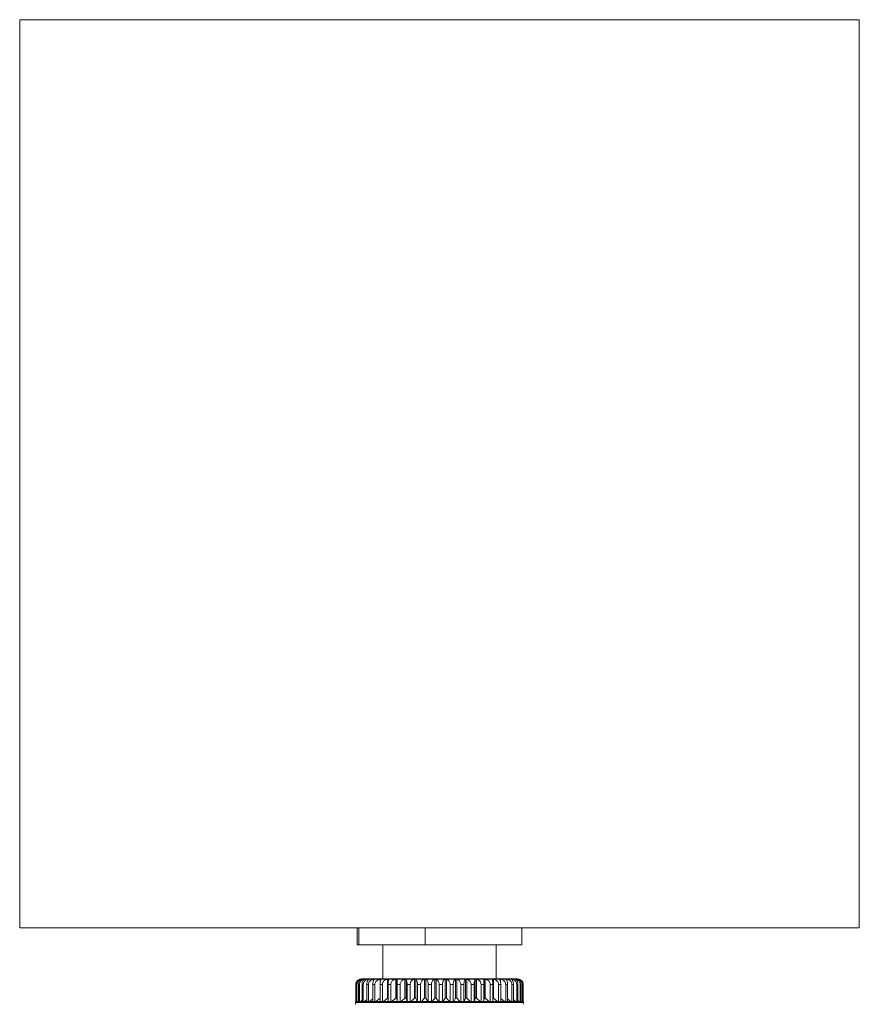
# Model space of a CAD drawing. Units: millimetres. Extents: x 4028 to 13626, y -516 to 5348.
# Drawn here: x 8148 to 8222, y 2249 to 2336 of the extents above; entities that cross this region are included whole.
import ezdxf

# ---------------------------------------------------------------- set-up
doc = ezdxf.new("R2010")
doc.units = ezdxf.units.MM

msp = doc.modelspace()

# ---------------------------------------------------------------- linework, layer by layer
at = {"color": 7, "linetype": 'Continuous', "lineweight": 15}
for p, q in [((8148.091, 2335.788), (8148.091, 2255.788)), ((8148.091, 2335.788), (8196.446, 2335.788)), ((8196.446, 2335.788), (8222.091, 2335.788)), ((8222.091, 2255.788), (8222.091, 2335.788)), ((8148.091, 2255.788), (8196.446, 2255.788)), ((8177.841, 2255.788), (8177.841, 2254.288)), ((8177.991, 2255.788), (8177.991, 2254.288)), ((8183.829, 2254.288), (8183.829, 2255.788)), ((8192.341, 2254.288), (8192.341, 2255.788)), ((8196.446, 2255.788), (8222.091, 2255.788)), ((8177.991, 2254.288), (8177.841, 2254.288)), ((8177.991, 2254.288), (8183.829, 2254.288)), ((8180.091, 2254.288), (8180.091, 2251.288)), ((8192.341, 2254.288), (8183.829, 2254.288)), ((8190.091, 2251.288), (8190.091, 2254.288)), ((8178.097, 2251.249), (8178.053, 2251.23)), ((8178.079, 2251.249), (8178.068, 2251.246)), ((8178.171, 2251.258), (8178.119, 2251.255)), ((8178.171, 2251.258), (8189.386, 2251.258)), ((8178.191, 2251.288), (8178.191, 2251.258)), ((8178.191, 2251.288), (8189.374, 2251.288)), ((8179.847, 2251.249), (8179.847, 2249.576)), ((8179.932, 2251.249), (8179.933, 2251.25)), ((8180.5, 2251.249), (8180.5, 2249.576)), ((8181.231, 2251.249), (8181.231, 2249.576)), ((8181.337, 2249.576), (8181.337, 2251.249)), ((8182.028, 2251.249), (8182.028, 2249.576)), ((8182.143, 2249.576), (8182.143, 2251.249)), ((8182.877, 2251.249), (8182.877, 2249.576)), ((8182.998, 2249.576), (8182.998, 2251.249)), ((8183.765, 2251.249), (8183.765, 2249.576)), ((8183.89, 2249.576), (8183.89, 2251.249)), ((8184.675, 2251.249), (8184.675, 2249.576)), ((8184.801, 2249.576), (8184.801, 2251.249)), ((8185.592, 2251.249), (8185.592, 2249.576)), ((8185.718, 2249.576), (8185.718, 2251.249)), ((8186.5, 2251.249), (8186.5, 2249.576)), ((8186.625, 2249.576), (8186.625, 2251.249)), ((8187.385, 2251.249), (8187.385, 2249.576)), ((8187.504, 2249.576), (8187.504, 2251.249)), ((8188.23, 2251.249), (8188.23, 2249.576)), ((8188.343, 2249.576), (8188.343, 2251.249)), ((8189.022, 2251.249), (8189.022, 2249.576)), ((8189.126, 2249.576), (8189.126, 2251.249)), ((8189.374, 2251.288), (8191.991, 2251.288)), ((8189.386, 2251.258), (8192.011, 2251.258)), ((8189.84, 2249.576), (8189.84, 2251.249)), ((8191.991, 2251.258), (8191.991, 2251.288)), ((8177.715, 2250.798), (8177.711, 2250.798)), ((8177.711, 2249.288), (8177.711, 2250.798)), ((8177.715, 2249.288), (8177.715, 2250.798)), ((8177.811, 2250.798), (8177.77, 2250.798)), ((8177.77, 2249.288), (8177.77, 2250.798)), ((8177.811, 2249.288), (8177.811, 2250.798)), ((8178.032, 2250.798), (8177.954, 2250.798)), ((8177.954, 2249.288), (8177.954, 2250.798)), ((8178.032, 2249.288), (8178.032, 2250.798)), ((8178.374, 2250.798), (8178.261, 2250.798)), ((8178.261, 2249.288), (8178.261, 2250.798)), ((8178.374, 2249.288), (8178.374, 2250.798)), ((8178.83, 2250.798), (8178.684, 2250.798)), ((8178.684, 2249.288), (8178.684, 2250.798)), ((8178.83, 2249.288), (8178.83, 2250.798)), ((8179.217, 2250.798), (8179.394, 2250.798)), ((8179.217, 2249.288), (8179.217, 2250.798)), ((8179.394, 2249.288), (8179.394, 2250.798)), ((8179.85, 2250.798), (8180.055, 2250.798)), ((8179.85, 2249.288), (8179.85, 2250.798)), ((8180.055, 2249.288), (8180.055, 2250.798)), ((8180.574, 2250.798), (8180.802, 2250.798)), ((8180.574, 2249.288), (8180.574, 2250.798)), ((8180.802, 2249.288), (8180.802, 2250.798)), ((8181.374, 2250.798), (8181.623, 2250.798)), ((8181.374, 2249.288), (8181.374, 2250.798)), ((8181.623, 2249.288), (8181.623, 2250.798)), ((8182.238, 2250.798), (8182.503, 2250.798)), ((8182.238, 2249.288), (8182.238, 2250.798)), ((8182.503, 2249.288), (8182.503, 2250.798)), ((8183.151, 2250.798), (8183.427, 2250.798)), ((8183.151, 2249.288), (8183.151, 2250.798)), ((8183.427, 2249.288), (8183.427, 2250.798)), ((8184.097, 2250.798), (8184.38, 2250.798)), ((8184.097, 2249.288), (8184.097, 2250.798)), ((8184.38, 2249.288), (8184.38, 2250.798)), ((8185.06, 2250.798), (8185.345, 2250.798)), ((8185.06, 2249.288), (8185.06, 2250.798)), ((8185.345, 2249.288), (8185.345, 2250.798)), ((8186.023, 2250.798), (8186.305, 2250.798)), ((8186.023, 2249.288), (8186.023, 2250.798)), ((8186.305, 2249.288), (8186.305, 2250.798)), ((8186.971, 2250.798), (8187.245, 2250.798)), ((8186.971, 2249.288), (8186.971, 2250.798)), ((8187.245, 2249.288), (8187.245, 2250.798)), ((8187.886, 2250.798), (8188.148, 2250.798)), ((8187.886, 2249.288), (8187.886, 2250.798)), ((8188.148, 2249.288), (8188.148, 2250.798)), ((8188.754, 2250.798), (8188.999, 2250.798)), ((8188.754, 2249.288), (8188.754, 2250.798)), ((8188.999, 2249.288), (8188.999, 2250.798)), ((8189.559, 2250.798), (8189.782, 2250.798)), ((8189.559, 2249.288), (8189.559, 2250.798)), ((8189.782, 2249.288), (8189.782, 2250.798)), ((8190.287, 2250.798), (8190.486, 2250.798)), ((8190.287, 2249.288), (8190.287, 2250.798)), ((8190.486, 2249.288), (8190.486, 2250.798)), ((8190.927, 2250.798), (8191.097, 2250.798)), ((8190.927, 2249.288), (8190.927, 2250.798)), ((8191.097, 2249.288), (8191.097, 2250.798)), ((8191.466, 2250.798), (8191.605, 2250.798)), ((8191.466, 2249.288), (8191.466, 2250.798)), ((8191.605, 2249.288), (8191.605, 2250.798)), ((8191.897, 2250.798), (8192.002, 2250.798)), ((8191.897, 2249.288), (8191.897, 2250.798)), ((8192.002, 2249.288), (8192.002, 2250.798)), ((8192.211, 2250.798), (8192.281, 2250.798)), ((8192.211, 2249.288), (8192.211, 2250.798)), ((8192.281, 2249.288), (8192.281, 2250.798)), ((8192.403, 2250.798), (8192.436, 2250.798)), ((8192.403, 2249.288), (8192.403, 2250.798)), ((8192.436, 2249.288), (8192.436, 2250.798)), ((8192.471, 2249.288), (8192.471, 2250.798)), ((8178.125, 2249.288), (8178.261, 2249.403)), ((8178.47, 2249.288), (8178.684, 2249.464)), ((8178.928, 2249.288), (8179.217, 2249.522)), ((8179.491, 2249.288), (8179.847, 2249.576)), ((8180.151, 2249.288), (8180.5, 2249.576)), ((8180.894, 2249.288), (8181.231, 2249.576)), ((8181.366, 2249.288), (8181.337, 2249.576)), ((8181.71, 2249.288), (8182.028, 2249.576)), ((8182.218, 2249.288), (8182.143, 2249.576)), ((8182.583, 2249.288), (8182.877, 2249.576)), ((8183.118, 2249.288), (8182.998, 2249.576)), ((8183.5, 2249.288), (8183.765, 2249.576)), ((8184.052, 2249.288), (8183.89, 2249.576)), ((8184.443, 2249.288), (8184.675, 2249.576)), ((8185.004, 2249.288), (8184.801, 2249.576)), ((8185.398, 2249.288), (8185.592, 2249.576)), ((8185.958, 2249.288), (8185.718, 2249.576)), ((8186.347, 2249.288), (8186.5, 2249.576)), ((8186.897, 2249.288), (8186.625, 2249.576)), ((8187.275, 2249.288), (8187.385, 2249.576)), ((8187.804, 2249.288), (8187.504, 2249.576)), ((8188.166, 2249.288), (8188.23, 2249.576)), ((8188.666, 2249.288), (8188.343, 2249.576)), ((8189.004, 2249.288), (8189.022, 2249.576)), ((8189.466, 2249.288), (8189.126, 2249.576)), ((8190.191, 2249.288), (8189.84, 2249.576)), ((8190.829, 2249.288), (8190.486, 2249.566)), ((8191.369, 2249.288), (8191.097, 2249.508)), ((8191.801, 2249.288), (8191.605, 2249.45)), ((8192.119, 2249.288), (8192.002, 2249.388)), ((8177.691, 2249.288), (8177.691, 2249.188)), ((8177.691, 2249.288), (8192.491, 2249.288)), ((8177.9, 2249.288), (8177.954, 2249.337)), ((8192.316, 2249.288), (8192.281, 2249.32)), ((8192.491, 2249.188), (8192.491, 2249.288))]:
    msp.add_line(p, q, dxfattribs=at)
at = {"color": 8, "linetype": 'Continuous', "lineweight": 15}
for p, q in [((8178.821, 2251.249), (8178.821, 2251.209)), ((8179.285, 2251.249), (8179.285, 2251.158)), ((8190.473, 2251), (8190.473, 2251.249)), ((8191.013, 2251.173), (8191.013, 2251.249)), ((8191.452, 2251.217), (8191.452, 2251.249)), ((8177.691, 2249.188), (8192.491, 2249.188))]:
    msp.add_line(p, q, dxfattribs=at)
at = {"color": 7, "linetype": 'Continuous', "lineweight": 15, "flags": 128}
msp.add_lwpolyline([(8192.118, 2251.245), (8192.1, 2251.249), (8192.011, 2251.258)], dxfattribs=at)
at = {"color": 7, "linetype": 'Continuous', "lineweight": 15}
for centre, radius, start, end in [((8178.17, 2250.798), 0.46, 148.48097, 180.44894), ((8178.191, 2249.188), 0.5, 180.0019, 199.04245), ((8191.99, 2249.188), 0.5, 342.79568, 359.99833)]:
    msp.add_arc(centre, radius, start, end, dxfattribs=at)
for points, knots in [([(8178.013, 2251.214), (8177.978, 2251.202), (8177.894, 2251.173), (8177.8, 2251.071), (8177.728, 2250.942), (8177.72, 2250.847), (8177.715, 2250.798)], [0, 0, 0, 0, 0.201368, 0.482043, 0.733253, 1, 1, 1, 1]), ([(8177.77, 2250.798), (8177.773, 2250.842), (8177.78, 2250.929), (8177.831, 2251.049), (8177.91, 2251.15), (8178.007, 2251.22), (8178.078, 2251.24), (8178.107, 2251.249)], [0, 0, 0, 0, 0.2194639, 0.4275943, 0.6321165, 0.8520828, 1, 1, 1, 1]), ([(8178.222, 2251.249), (8178.153, 2251.228), (8178.031, 2251.193), (8177.903, 2251.074), (8177.826, 2250.943), (8177.816, 2250.847), (8177.811, 2250.798)], [0, 0, 0, 0, 0.32415, 0.566275, 0.778186, 1, 1, 1, 1]), ([(8177.954, 2250.798), (8177.957, 2250.842), (8177.963, 2250.928), (8178.007, 2251.047), (8178.075, 2251.148), (8178.159, 2251.219), (8178.224, 2251.24), (8178.249, 2251.249)], [0, 0, 0, 0, 0.2302229, 0.445131, 0.6501693, 0.8620192, 1, 1, 1, 1]), ([(8178.465, 2251.249), (8178.392, 2251.229), (8178.266, 2251.194), (8178.13, 2251.075), (8178.048, 2250.944), (8178.037, 2250.847), (8178.032, 2250.798)], [0, 0, 0, 0, 0.330835, 0.57397, 0.783312, 1, 1, 1, 1]), ([(8178.107, 2251.249), (8178.112, 2251.251), (8178.119, 2251.254), (8178.132, 2251.251), (8178.132, 2251.254), (8178.132, 2251.254)], [0, 0, 0, 0, 0.649169, 0.99523, 1, 1, 1, 1]), ([(8178.249, 2251.249), (8178.252, 2251.25), (8178.257, 2251.251), (8178.27, 2251.254), (8178.26, 2251.254), (8178.251, 2251.253), (8178.236, 2251.251), (8178.226, 2251.249), (8178.222, 2251.249)], [0, 0, 0, 0, 0.212885, 0.299164, 0.351336, 0.532843, 0.82368, 1, 1, 1, 1]), ([(8178.261, 2250.798), (8178.263, 2250.842), (8178.268, 2250.927), (8178.304, 2251.045), (8178.36, 2251.146), (8178.431, 2251.218), (8178.486, 2251.24), (8178.508, 2251.249)], [0, 0, 0, 0, 0.242834, 0.465969, 0.672087, 0.874431, 1, 1, 1, 1]), ([(8178.821, 2251.249), (8178.746, 2251.229), (8178.616, 2251.194), (8178.475, 2251.075), (8178.39, 2250.944), (8178.379, 2250.847), (8178.374, 2250.798)], [0, 0, 0, 0, 0.335066, 0.578878, 0.786601, 1, 1, 1, 1]), ([(8178.52, 2251.254), (8178.518, 2251.254), (8178.511, 2251.254), (8178.496, 2251.253), (8178.48, 2251.251), (8178.469, 2251.249), (8178.465, 2251.249)], [0, 0, 0, 0, 0.123305, 0.392451, 0.777468, 1, 1, 1, 1]), ([(8178.508, 2251.249), (8178.511, 2251.249), (8178.516, 2251.25), (8178.519, 2251.253), (8178.52, 2251.253)], [0, 0, 0, 0, 0.857515, 1, 1, 1, 1]), ([(8178.684, 2250.798), (8178.686, 2250.842), (8178.69, 2250.926), (8178.718, 2251.044), (8178.761, 2251.143), (8178.815, 2251.216), (8178.862, 2251.24), (8178.879, 2251.249)], [0, 0, 0, 0, 0.256902, 0.489557, 0.697536, 0.889431, 1, 1, 1, 1]), ([(8178.885, 2251.254), (8178.881, 2251.254), (8178.872, 2251.254), (8178.855, 2251.253), (8178.837, 2251.251), (8178.825, 2251.249), (8178.821, 2251.249)], [0, 0, 0, 0, 0.158527, 0.434944, 0.798351, 1, 1, 1, 1]), ([(8179.285, 2251.249), (8179.208, 2251.229), (8179.077, 2251.195), (8178.934, 2251.076), (8178.847, 2250.944), (8178.836, 2250.847), (8178.83, 2250.798)], [0, 0, 0, 0, 0.337016, 0.581149, 0.788129, 1, 1, 1, 1]), ([(8178.879, 2251.249), (8178.883, 2251.249), (8178.888, 2251.25), (8178.886, 2251.252), (8178.886, 2251.253)], [0, 0, 0, 0, 0.9160461, 1, 1, 1, 1]), ([(8179.217, 2250.798), (8179.218, 2250.842), (8179.221, 2250.925), (8179.241, 2251.042), (8179.272, 2251.14), (8179.308, 2251.213), (8179.344, 2251.24), (8179.357, 2251.249)], [0, 0, 0, 0, 0.2714256, 0.5142751, 0.7249809, 0.9065194, 1, 1, 1, 1]), ([(8179.357, 2251.249), (8179.359, 2251.25), (8179.363, 2251.252), (8179.351, 2251.254), (8179.341, 2251.254), (8179.32, 2251.253), (8179.301, 2251.251), (8179.289, 2251.249), (8179.285, 2251.249)], [0, 0, 0, 0, 0.06244, 0.126261, 0.288681, 0.53512, 0.837981, 1, 1, 1, 1]), ([(8179.394, 2250.798), (8179.399, 2250.843), (8179.408, 2250.932), (8179.48, 2251.053), (8179.588, 2251.154), (8179.716, 2251.221), (8179.809, 2251.24), (8179.847, 2251.249)], [0, 0, 0, 0, 0.193409, 0.386124, 0.590787, 0.830125, 1, 1, 1, 1]), ([(8179.933, 2251.252), (8179.93, 2251.253), (8179.922, 2251.254), (8179.906, 2251.254), (8179.885, 2251.253), (8179.865, 2251.251), (8179.852, 2251.249), (8179.847, 2251.249)], [0, 0, 0, 0, 0.098632, 0.286497, 0.544886, 0.844835, 1, 1, 1, 1]), ([(8179.932, 2251.249), (8179.918, 2251.223), (8179.884, 2251.166), (8179.868, 2251.059), (8179.853, 2250.935), (8179.851, 2250.846), (8179.85, 2250.798)], [0, 0, 0, 0, 0.187865, 0.424599, 0.689303, 1, 1, 1, 1]), ([(8180.055, 2250.798), (8180.06, 2250.843), (8180.069, 2250.932), (8180.139, 2251.053), (8180.245, 2251.154), (8180.371, 2251.221), (8180.462, 2251.24), (8180.5, 2251.249)], [0, 0, 0, 0, 0.195188, 0.388908, 0.593504, 0.83154, 1, 1, 1, 1]), ([(8180.596, 2251.249), (8180.596, 2251.25), (8180.592, 2251.254), (8180.579, 2251.253), (8180.562, 2251.254), (8180.538, 2251.253), (8180.517, 2251.251), (8180.504, 2251.249), (8180.5, 2251.249)], [0, 0, 0, 0, 0.045932, 0.164291, 0.354758, 0.59765, 0.865754, 1, 1, 1, 1]), ([(8180.596, 2251.249), (8180.592, 2251.223), (8180.583, 2251.162), (8180.579, 2251.059), (8180.574, 2250.935), (8180.574, 2250.846), (8180.574, 2250.798)], [0, 0, 0, 0, 0.173364, 0.411123, 0.681281, 1, 1, 1, 1]), ([(8180.802, 2250.798), (8180.807, 2250.843), (8180.816, 2250.932), (8180.883, 2251.052), (8180.985, 2251.154), (8181.106, 2251.22), (8181.194, 2251.24), (8181.231, 2251.249)], [0, 0, 0, 0, 0.198603, 0.394271, 0.598761, 0.834288, 1, 1, 1, 1]), ([(8181.337, 2251.249), (8181.335, 2251.25), (8181.329, 2251.254), (8181.314, 2251.253), (8181.294, 2251.254), (8181.27, 2251.253), (8181.248, 2251.251), (8181.235, 2251.249), (8181.231, 2251.249)], [0, 0, 0, 0, 0.067474, 0.203602, 0.399104, 0.633411, 0.880308, 1, 1, 1, 1]), ([(8181.337, 2251.249), (8181.344, 2251.223), (8181.36, 2251.162), (8181.366, 2251.059), (8181.373, 2250.935), (8181.374, 2250.846), (8181.374, 2250.798)], [0, 0, 0, 0, 0.175422, 0.413019, 0.682406, 1, 1, 1, 1]), ([(8181.623, 2250.798), (8181.627, 2250.843), (8181.635, 2250.931), (8181.698, 2251.051), (8181.794, 2251.153), (8181.91, 2251.22), (8181.993, 2251.24), (8182.028, 2251.249)], [0, 0, 0, 0, 0.203725, 0.402366, 0.606753, 0.838494, 1, 1, 1, 1]), ([(8182.143, 2251.249), (8182.139, 2251.25), (8182.131, 2251.253), (8182.114, 2251.254), (8182.091, 2251.254), (8182.066, 2251.253), (8182.045, 2251.251), (8182.032, 2251.249), (8182.028, 2251.249)], [0, 0, 0, 0, 0.089182, 0.240038, 0.439095, 0.665203, 0.893123, 1, 1, 1, 1]), ([(8182.143, 2251.249), (8182.16, 2251.224), (8182.198, 2251.168), (8182.218, 2251.06), (8182.235, 2250.935), (8182.237, 2250.846), (8182.238, 2250.798)], [0, 0, 0, 0, 0.1928899, 0.4293367, 0.6921383, 1, 1, 1, 1]), ([(8182.503, 2250.798), (8182.507, 2250.843), (8182.514, 2250.93), (8182.572, 2251.05), (8182.66, 2251.152), (8182.767, 2251.22), (8182.845, 2251.24), (8182.877, 2251.249)], [0, 0, 0, 0, 0.210648, 0.4134, 0.617761, 0.844345, 1, 1, 1, 1]), ([(8182.998, 2251.249), (8182.994, 2251.25), (8182.983, 2251.253), (8182.964, 2251.254), (8182.94, 2251.254), (8182.915, 2251.253), (8182.893, 2251.252), (8182.881, 2251.249), (8182.877, 2251.249)], [0, 0, 0, 0, 0.109427, 0.273201, 0.475156, 0.693723, 0.904569, 1, 1, 1, 1]), ([(8182.998, 2251.249), (8183.025, 2251.225), (8183.082, 2251.174), (8183.119, 2251.061), (8183.146, 2250.936), (8183.149, 2250.846), (8183.151, 2250.798)], [0, 0, 0, 0, 0.217872, 0.453411, 0.706674, 1, 1, 1, 1]), ([(8183.427, 2250.798), (8183.431, 2250.842), (8183.437, 2250.929), (8183.488, 2251.049), (8183.568, 2251.15), (8183.664, 2251.22), (8183.736, 2251.24), (8183.765, 2251.249)], [0, 0, 0, 0, 0.219466, 0.427598, 0.632122, 0.852091, 1, 1, 1, 1]), ([(8183.89, 2251.249), (8183.884, 2251.25), (8183.872, 2251.253), (8183.851, 2251.254), (8183.826, 2251.254), (8183.8, 2251.253), (8183.78, 2251.252), (8183.768, 2251.249), (8183.765, 2251.249)], [0, 0, 0, 0, 0.128483, 0.304081, 0.508588, 0.720084, 0.915114, 1, 1, 1, 1]), ([(8183.89, 2251.249), (8183.926, 2251.226), (8183.998, 2251.18), (8184.054, 2251.063), (8184.09, 2250.937), (8184.095, 2250.846), (8184.097, 2250.798)], [0, 0, 0, 0, 0.243626, 0.479173, 0.722478, 1, 1, 1, 1]), ([(8184.38, 2250.798), (8184.383, 2250.842), (8184.389, 2250.928), (8184.433, 2251.047), (8184.501, 2251.148), (8184.585, 2251.219), (8184.649, 2251.24), (8184.675, 2251.249)], [0, 0, 0, 0, 0.230225, 0.445135, 0.650175, 0.862026, 1, 1, 1, 1]), ([(8184.801, 2251.249), (8184.795, 2251.25), (8184.781, 2251.253), (8184.758, 2251.254), (8184.733, 2251.254), (8184.708, 2251.253), (8184.688, 2251.252), (8184.678, 2251.249), (8184.675, 2251.249)], [0, 0, 0, 0, 0.146867, 0.333693, 0.54055, 0.745221, 0.925124, 1, 1, 1, 1]), ([(8184.801, 2251.249), (8184.846, 2251.227), (8184.931, 2251.185), (8185.005, 2251.066), (8185.051, 2250.938), (8185.057, 2250.846), (8185.06, 2250.798)], [0, 0, 0, 0, 0.266842, 0.503247, 0.737499, 1, 1, 1, 1]), ([(8185.345, 2250.798), (8185.347, 2250.842), (8185.352, 2250.927), (8185.388, 2251.045), (8185.445, 2251.146), (8185.515, 2251.218), (8185.571, 2251.24), (8185.592, 2251.249)], [0, 0, 0, 0, 0.242836, 0.465973, 0.672091, 0.874438, 1, 1, 1, 1]), ([(8185.718, 2251.249), (8185.711, 2251.25), (8185.696, 2251.253), (8185.672, 2251.254), (8185.646, 2251.254), (8185.622, 2251.253), (8185.604, 2251.252), (8185.595, 2251.249), (8185.592, 2251.249)], [0, 0, 0, 0, 0.1651265, 0.3629913, 0.5720975, 0.7699663, 0.9349242, 1, 1, 1, 1]), ([(8185.718, 2251.249), (8185.771, 2251.227), (8185.867, 2251.188), (8185.958, 2251.068), (8186.013, 2250.939), (8186.02, 2250.847), (8186.023, 2250.798)], [0, 0, 0, 0, 0.2864271, 0.5242027, 0.7507919, 1, 1, 1, 1]), ([(8186.305, 2250.798), (8186.307, 2250.842), (8186.311, 2250.926), (8186.339, 2251.044), (8186.383, 2251.143), (8186.437, 2251.216), (8186.483, 2251.24), (8186.5, 2251.249)], [0, 0, 0, 0, 0.2569034, 0.4895599, 0.6975402, 0.8894359, 1, 1, 1, 1]), ([(8186.625, 2251.249), (8186.617, 2251.25), (8186.601, 2251.253), (8186.576, 2251.254), (8186.55, 2251.254), (8186.527, 2251.253), (8186.511, 2251.252), (8186.503, 2251.249), (8186.5, 2251.249)], [0, 0, 0, 0, 0.183832, 0.392912, 0.604241, 0.795099, 0.944799, 1, 1, 1, 1]), ([(8186.625, 2251.249), (8186.684, 2251.228), (8186.79, 2251.19), (8186.895, 2251.07), (8186.959, 2250.941), (8186.967, 2250.847), (8186.971, 2250.798)], [0, 0, 0, 0, 0.3023, 0.541629, 0.762017, 1, 1, 1, 1]), ([(8187.245, 2250.798), (8187.247, 2250.842), (8187.249, 2250.925), (8187.269, 2251.042), (8187.3, 2251.14), (8187.336, 2251.213), (8187.373, 2251.24), (8187.385, 2251.249)], [0, 0, 0, 0, 0.271427, 0.514277, 0.724984, 0.906523, 1, 1, 1, 1]), ([(8187.504, 2251.249), (8187.496, 2251.25), (8187.48, 2251.253), (8187.454, 2251.254), (8187.429, 2251.254), (8187.408, 2251.253), (8187.393, 2251.252), (8187.387, 2251.249), (8187.385, 2251.249)], [0, 0, 0, 0, 0.2036, 0.424444, 0.638015, 0.821376, 0.954965, 1, 1, 1, 1]), ([(8187.504, 2251.249), (8187.569, 2251.228), (8187.684, 2251.192), (8187.802, 2251.072), (8187.873, 2250.942), (8187.882, 2250.847), (8187.886, 2250.798)], [0, 0, 0, 0, 0.314751, 0.555579, 0.771124, 1, 1, 1, 1]), ([(8188.148, 2250.798), (8188.149, 2250.842), (8188.15, 2250.925), (8188.162, 2251.041), (8188.18, 2251.138), (8188.199, 2251.209), (8188.223, 2251.239), (8188.23, 2251.249)], [0, 0, 0, 0, 0.284323, 0.536539, 0.750443, 0.923518, 1, 1, 1, 1]), ([(8188.343, 2251.249), (8188.335, 2251.25), (8188.317, 2251.252), (8188.292, 2251.254), (8188.268, 2251.254), (8188.249, 2251.253), (8188.236, 2251.252), (8188.231, 2251.249), (8188.23, 2251.249)], [0, 0, 0, 0, 0.225148, 0.458689, 0.674521, 0.849512, 0.965483, 1, 1, 1, 1]), ([(8188.343, 2251.249), (8188.412, 2251.228), (8188.534, 2251.193), (8188.662, 2251.074), (8188.739, 2250.943), (8188.749, 2250.847), (8188.754, 2250.798)], [0, 0, 0, 0, 0.324149, 0.566275, 0.778186, 1, 1, 1, 1]), ([(8188.999, 2250.798), (8188.999, 2250.842), (8188.999, 2250.925), (8189.002, 2251.04), (8189.008, 2251.137), (8189.012, 2251.205), (8189.019, 2251.239), (8189.022, 2251.249)], [0, 0, 0, 0, 0.292026, 0.549983, 0.766199, 0.934775, 1, 1, 1, 1]), ([(8189.126, 2251.249), (8189.117, 2251.25), (8189.1, 2251.252), (8189.075, 2251.254), (8189.052, 2251.254), (8189.036, 2251.253), (8189.025, 2251.253), (8189.022, 2251.249), (8189.022, 2251.249)], [0, 0, 0, 0, 0.2492, 0.49664, 0.714536, 0.879606, 0.975562, 1, 1, 1, 1]), ([(8189.126, 2251.249), (8189.199, 2251.229), (8189.325, 2251.194), (8189.461, 2251.075), (8189.543, 2250.944), (8189.553, 2250.847), (8189.559, 2250.798)], [0, 0, 0, 0, 0.330834, 0.57397, 0.783312, 1, 1, 1, 1]), ([(8189.84, 2251.249), (8189.831, 2251.25), (8189.814, 2251.252), (8189.79, 2251.254), (8189.768, 2251.254), (8189.756, 2251.253), (8189.745, 2251.253), (8189.746, 2251.249), (8189.746, 2251.249)], [0, 0, 0, 0, 0.275553, 0.537351, 0.755882, 0.907932, 0.980283, 1, 1, 1, 1]), ([(8189.782, 2250.798), (8189.782, 2250.842), (8189.781, 2250.925), (8189.776, 2251.04), (8189.768, 2251.137), (8189.761, 2251.205), (8189.749, 2251.239), (8189.746, 2251.249)], [0, 0, 0, 0, 0.290931, 0.548064, 0.763932, 0.933113, 1, 1, 1, 1]), ([(8189.84, 2251.249), (8189.915, 2251.229), (8190.045, 2251.194), (8190.186, 2251.075), (8190.271, 2250.944), (8190.282, 2250.847), (8190.287, 2250.798)], [0, 0, 0, 0, 0.335066, 0.578879, 0.786602, 1, 1, 1, 1]), ([(8190.473, 2251.249), (8190.464, 2251.25), (8190.447, 2251.252), (8190.424, 2251.254), (8190.405, 2251.253), (8190.395, 2251.255), (8190.387, 2251.251), (8190.389, 2251.249), (8190.39, 2251.249)], [0, 0, 0, 0, 0.30239, 0.576726, 0.791986, 0.925525, 0.970843, 1, 1, 1, 1]), ([(8190.486, 2250.798), (8190.485, 2250.842), (8190.483, 2250.925), (8190.47, 2251.041), (8190.448, 2251.138), (8190.426, 2251.21), (8190.399, 2251.239), (8190.39, 2251.249)], [0, 0, 0, 0, 0.281646, 0.531893, 0.745067, 0.919818, 1, 1, 1, 1]), ([(8190.473, 2251.249), (8190.549, 2251.229), (8190.68, 2251.195), (8190.823, 2251.076), (8190.91, 2250.944), (8190.921, 2250.847), (8190.927, 2250.798)], [0, 0, 0, 0, 0.337015, 0.581149, 0.78813, 1, 1, 1, 1]), ([(8191.013, 2251.249), (8191.005, 2251.25), (8190.989, 2251.252), (8190.967, 2251.254), (8190.951, 2251.254), (8190.943, 2251.253), (8190.941, 2251.253)], [0, 0, 0, 0, 0.354734, 0.660816, 0.883576, 1, 1, 1, 1]), ([(8190.941, 2251.252), (8190.941, 2251.251), (8190.941, 2251.25), (8190.943, 2251.249), (8190.944, 2251.249)], [0, 0, 0, 0, 0.244717, 1, 1, 1, 1]), ([(8191.097, 2250.798), (8191.095, 2250.842), (8191.093, 2250.926), (8191.071, 2251.042), (8191.037, 2251.141), (8190.996, 2251.214), (8190.958, 2251.24), (8190.944, 2251.249)], [0, 0, 0, 0, 0.268111, 0.508602, 0.718609, 0.902454, 1, 1, 1, 1]), ([(8191.013, 2251.249), (8191.089, 2251.229), (8191.221, 2251.195), (8191.363, 2251.076), (8191.45, 2250.944), (8191.461, 2250.847), (8191.466, 2250.798)], [0, 0, 0, 0, 0.336761, 0.580853, 0.78793, 1, 1, 1, 1]), ([(8191.452, 2251.249), (8191.444, 2251.25), (8191.43, 2251.252), (8191.409, 2251.254), (8191.399, 2251.254), (8191.387, 2251.254), (8191.394, 2251.25), (8191.396, 2251.249), (8191.398, 2251.249)], [0, 0, 0, 0, 0.338162, 0.613887, 0.795895, 0.866197, 0.926698, 1, 1, 1, 1]), ([(8191.605, 2250.798), (8191.603, 2250.842), (8191.599, 2250.926), (8191.569, 2251.044), (8191.523, 2251.144), (8191.465, 2251.216), (8191.416, 2251.24), (8191.398, 2251.249)], [0, 0, 0, 0, 0.253556, 0.483916, 0.691387, 0.885744, 1, 1, 1, 1]), ([(8191.452, 2251.249), (8191.527, 2251.229), (8191.656, 2251.194), (8191.796, 2251.075), (8191.881, 2250.944), (8191.891, 2250.847), (8191.897, 2250.798)], [0, 0, 0, 0, 0.334294, 0.577981, 0.785999, 1, 1, 1, 1]), ([(8191.731, 2251.253), (8191.73, 2251.253), (8191.728, 2251.252), (8191.739, 2251.251), (8191.742, 2251.249), (8191.744, 2251.249)], [0, 0, 0, 0, 0.039644, 0.542401, 1, 1, 1, 1]), ([(8191.783, 2251.249), (8191.775, 2251.25), (8191.761, 2251.252), (8191.744, 2251.254), (8191.735, 2251.254), (8191.732, 2251.254)], [0, 0, 0, 0, 0.454309, 0.800746, 1, 1, 1, 1]), ([(8192.002, 2250.798), (8192, 2250.842), (8191.995, 2250.927), (8191.957, 2251.046), (8191.897, 2251.147), (8191.824, 2251.218), (8191.766, 2251.24), (8191.744, 2251.249)], [0, 0, 0, 0, 0.239765, 0.460872, 0.666679, 0.871334, 1, 1, 1, 1]), ([(8191.783, 2251.249), (8191.855, 2251.229), (8191.98, 2251.194), (8192.115, 2251.075), (8192.195, 2250.943), (8192.206, 2250.847), (8192.211, 2250.798)], [0, 0, 0, 0, 0.329513, 0.572444, 0.782292, 1, 1, 1, 1]), ([(8191.999, 2251.249), (8191.991, 2251.25), (8191.979, 2251.252), (8191.965, 2251.254), (8191.958, 2251.254), (8191.955, 2251.254)], [0, 0, 0, 0, 0.493859, 0.840293, 1, 1, 1, 1]), ([(8191.956, 2251.254), (8191.956, 2251.253), (8191.96, 2251.252), (8191.967, 2251.251), (8191.973, 2251.249), (8191.976, 2251.249)], [0, 0, 0, 0, 0.072434, 0.595983, 1, 1, 1, 1]), ([(8192.281, 2250.798), (8192.278, 2250.842), (8192.272, 2250.928), (8192.226, 2251.047), (8192.155, 2251.149), (8192.068, 2251.219), (8192.002, 2251.24), (8191.976, 2251.249)], [0, 0, 0, 0, 0.227563, 0.4407751, 0.6456537, 0.8595157, 1, 1, 1, 1]), ([(8191.999, 2251.249), (8192.067, 2251.228), (8192.187, 2251.193), (8192.313, 2251.073), (8192.389, 2250.943), (8192.398, 2250.847), (8192.403, 2250.798)], [0, 0, 0, 0, 0.322227, 0.564075, 0.776728, 1, 1, 1, 1]), ([(8192.096, 2251.249), (8192.09, 2251.25), (8192.079, 2251.252), (8192.07, 2251.253), (8192.059, 2251.254), (8192.072, 2251.252), (8192.079, 2251.251), (8192.087, 2251.249), (8192.09, 2251.249)], [0, 0, 0, 0, 0.303403, 0.493786, 0.549558, 0.634498, 0.850298, 1, 1, 1, 1]), ([(8192.436, 2250.798), (8192.433, 2250.842), (8192.426, 2250.929), (8192.373, 2251.049), (8192.292, 2251.151), (8192.193, 2251.22), (8192.119, 2251.24), (8192.09, 2251.249)], [0, 0, 0, 0, 0.217252, 0.424019, 0.628481, 0.850114, 1, 1, 1, 1]), ([(8192.2, 2251.204), (8192.227, 2251.195), (8192.302, 2251.168), (8192.387, 2251.071), (8192.457, 2250.942), (8192.466, 2250.847), (8192.471, 2250.798)], [0, 0, 0, 0, 0.162387, 0.455245, 0.718949, 1, 1, 1, 1]), ([(8180.5, 2249.576), (8180.508, 2249.583), (8180.523, 2249.594), (8180.545, 2249.604), (8180.561, 2249.609), (8180.57, 2249.607), (8180.574, 2249.607)], [0, 0, 0, 0, 0.390017, 0.669293, 0.882214, 1, 1, 1, 1]), ([(8181.231, 2249.576), (8181.239, 2249.583), (8181.254, 2249.594), (8181.276, 2249.604), (8181.295, 2249.608), (8181.312, 2249.608), (8181.326, 2249.602), (8181.335, 2249.59), (8181.337, 2249.581), (8181.337, 2249.576)], [0, 0, 0, 0, 0.240558, 0.418199, 0.559027, 0.681797, 0.780386, 0.902782, 1, 1, 1, 1]), ([(8182.028, 2249.576), (8182.036, 2249.583), (8182.05, 2249.594), (8182.073, 2249.604), (8182.093, 2249.608), (8182.11, 2249.608), (8182.126, 2249.602), (8182.138, 2249.591), (8182.141, 2249.581), (8182.143, 2249.576)], [0, 0, 0, 0, 0.225615, 0.39694, 0.537553, 0.665302, 0.771342, 0.901811, 1, 1, 1, 1]), ([(8182.877, 2249.576), (8182.885, 2249.583), (8182.899, 2249.594), (8182.921, 2249.604), (8182.941, 2249.609), (8182.96, 2249.608), (8182.977, 2249.602), (8182.991, 2249.591), (8182.996, 2249.581), (8182.998, 2249.576)], [0, 0, 0, 0, 0.2112974, 0.3758414, 0.5152161, 0.6465638, 0.7590678, 0.8983673, 1, 1, 1, 1]), ([(8183.765, 2249.576), (8183.772, 2249.583), (8183.784, 2249.595), (8183.806, 2249.604), (8183.827, 2249.609), (8183.846, 2249.607), (8183.865, 2249.602), (8183.88, 2249.591), (8183.887, 2249.581), (8183.89, 2249.576)], [0, 0, 0, 0, 0.19778, 0.355249, 0.492595, 0.626475, 0.744641, 0.893111, 1, 1, 1, 1]), ([(8184.675, 2249.576), (8184.681, 2249.583), (8184.693, 2249.595), (8184.714, 2249.604), (8184.734, 2249.609), (8184.753, 2249.607), (8184.773, 2249.601), (8184.79, 2249.591), (8184.798, 2249.581), (8184.801, 2249.576)], [0, 0, 0, 0, 0.185177, 0.33534, 0.469984, 0.605524, 0.72871, 0.886515, 1, 1, 1, 1]), ([(8185.592, 2249.576), (8185.597, 2249.583), (8185.607, 2249.595), (8185.627, 2249.605), (8185.647, 2249.609), (8185.667, 2249.607), (8185.687, 2249.601), (8185.705, 2249.591), (8185.714, 2249.581), (8185.718, 2249.576)], [0, 0, 0, 0, 0.173621, 0.316242, 0.447535, 0.583961, 0.711631, 0.878878, 1, 1, 1, 1]), ([(8186.5, 2249.576), (8186.505, 2249.583), (8186.513, 2249.595), (8186.532, 2249.605), (8186.551, 2249.609), (8186.57, 2249.607), (8186.591, 2249.601), (8186.609, 2249.591), (8186.62, 2249.581), (8186.625, 2249.576)], [0, 0, 0, 0, 0.163348, 0.29815, 0.425381, 0.561925, 0.693594, 0.870375, 1, 1, 1, 1]), ([(8187.385, 2249.576), (8187.388, 2249.583), (8187.395, 2249.595), (8187.412, 2249.605), (8187.429, 2249.609), (8187.448, 2249.607), (8187.469, 2249.601), (8187.488, 2249.591), (8187.5, 2249.581), (8187.504, 2249.576)], [0, 0, 0, 0, 0.1547822, 0.2814391, 0.4037611, 0.5395675, 0.6747305, 0.8611094, 1, 1, 1, 1]), ([(8188.23, 2249.576), (8188.232, 2249.583), (8188.237, 2249.594), (8188.252, 2249.605), (8188.268, 2249.609), (8188.286, 2249.607), (8188.306, 2249.601), (8188.326, 2249.591), (8188.338, 2249.581), (8188.343, 2249.576)], [0, 0, 0, 0, 0.1486345, 0.2668164, 0.3831573, 0.517173, 0.6552185, 0.8511752, 1, 1, 1, 1]), ([(8189.022, 2249.576), (8189.023, 2249.583), (8189.025, 2249.594), (8189.037, 2249.605), (8189.052, 2249.609), (8189.069, 2249.607), (8189.089, 2249.601), (8189.108, 2249.59), (8189.121, 2249.581), (8189.126, 2249.576)], [0, 0, 0, 0, 0.14596, 0.255469, 0.364451, 0.495302, 0.635402, 0.840709, 1, 1, 1, 1]), ([(8189.782, 2249.607), (8189.783, 2249.607), (8189.789, 2249.606), (8189.803, 2249.6), (8189.822, 2249.59), (8189.834, 2249.581), (8189.84, 2249.576)], [0, 0, 0, 0, 0.0135567, 0.2783924, 0.6805466, 1, 1, 1, 1])]:
    msp.add_open_spline(points, degree=3, knots=knots, dxfattribs=at)

doc.saveas('drawing.dxf')
